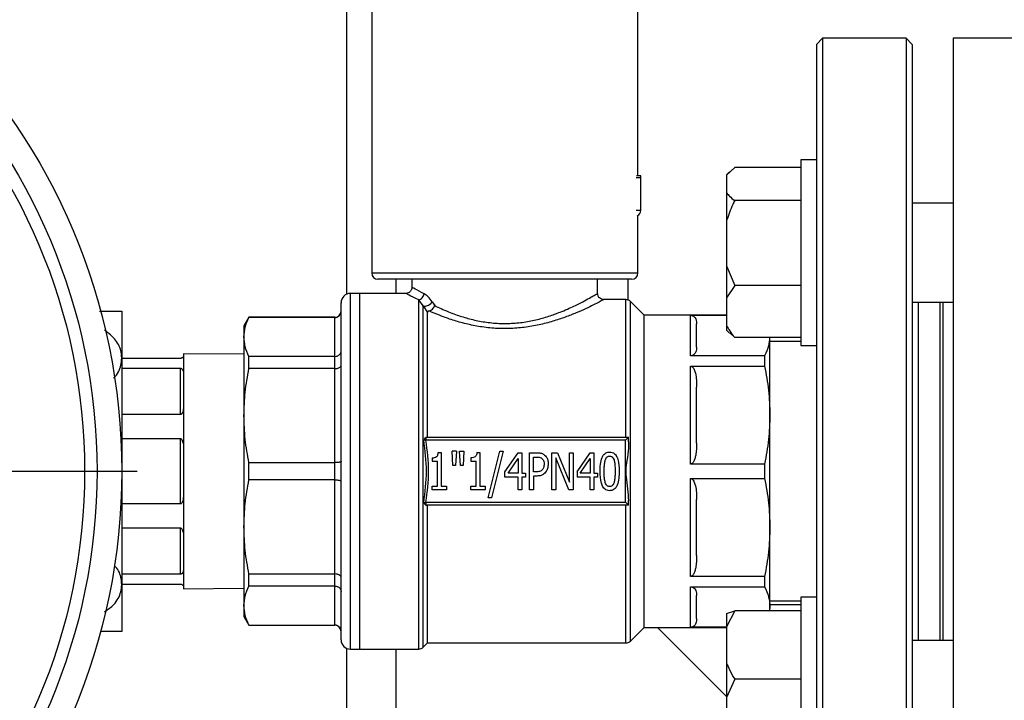
# Model space of a CAD drawing. Units: millimetres. Extents: x 60 to 6240, y 60 to 4395.
# Drawn here: x 3356 to 3516, y 1146 to 1256 of the extents above; entities that cross this region are included whole.
import ezdxf

# ---------------------------------------------------------------- set-up
doc = ezdxf.new("R2010")
doc.units = ezdxf.units.MM
doc.header["$LTSCALE"] = 15
doc.layers.add('FORMAT', color=7, linetype='Continuous')

# ---------------------------------------------------------------- blocks, each defined once
blk = doc.blocks.new('SW_CENTERMARKSYMBOL_4')
at = {"layer": 'FORMAT', "color": 0}
blk.add_line((5, 0), (102.5, 0), dxfattribs=at)

msp = doc.modelspace()

# ---------------------------------------------------------------- linework, layer by layer
at = {"color": 7, "linetype": 'Continuous', "lineweight": 25}
for p, q in [((3409.3, 1211.24), (3409.3, 1269.09)), ((3413.35, 1266.24), (3413.35, 1214.67)), ((3456.35, 1230.37), (3456.35, 1266.08)), ((3486.2, 1252.62), (3485.2, 1251.62)), ((3499.7, 1252.62), (3486.2, 1252.62)), ((3486.2, 1252.62), (3486.2, 1232.12)), ((3500.7, 1251.62), (3499.7, 1252.62)), ((3499.7, 1252.62), (3499.7, 1112.62)), ((3523.3, 1252.62), (3507.3, 1252.62)), ((3507.3, 1252.62), (3507.3, 1182.62)), ((3485.2, 1251.62), (3485.2, 1113.62)), ((3500.7, 1251.62), (3500.7, 1231.41)), ((3472, 1231.72), (3470.7, 1230.47)), ((3482.7, 1231.72), (3472, 1231.72)), ((3485.2, 1232.97), (3482.7, 1232.97)), ((3482.7, 1232.97), (3482.7, 1221.46)), ((3486.2, 1232.12), (3486.2, 1112.62)), ((3456.1, 1230.12), (3456.85, 1230.12)), ((3456.85, 1224.82), (3456.85, 1230.12)), ((3471.18, 1231.02), (3470.7, 1230.53)), ((3470.7, 1230.53), (3470.7, 1230.47)), ((3470.7, 1230.47), (3470.7, 1227.62)), ((3500.7, 1231.41), (3500.7, 1113.62)), ((3470.7, 1227.62), (3470.7, 1223.17)), ((3482.7, 1226.38), (3472, 1226.38)), ((3507.3, 1225.97), (3500.7, 1225.97)), ((3456.1, 1224.82), (3456.85, 1224.82)), ((3456.35, 1214.67), (3456.35, 1223.95)), ((3470.7, 1223.17), (3470.7, 1215.84)), ((3482.7, 1221.46), (3482.7, 1202.97)), ((3470.7, 1215.84), (3472, 1212.64)), ((3470.7, 1215.84), (3470.7, 1210.68)), ((3413.35, 1214.67), (3456.34, 1214.67)), ((3455.34, 1213.67), (3414.35, 1213.67)), ((3417.3, 1211.37), (3417.3, 1213.67)), ((3419.85, 1213.67), (3419.85, 1212.37)), ((3449.85, 1211.37), (3449.85, 1213.67)), ((3454.8, 1210.3), (3454.8, 1213.67)), ((3472, 1212.64), (3470.7, 1210.68)), ((3482.7, 1212.64), (3472, 1212.64)), ((3411.4, 1211.37), (3409.9, 1211.37)), ((3409.9, 1182.62), (3409.9, 1211.37)), ((3418.85, 1211.37), (3411.4, 1211.37)), ((3411.4, 1153.87), (3411.4, 1211.37)), ((3421.64, 1209.35), (3420.93, 1210.34)), ((3420.93, 1153.87), (3420.93, 1210.34)), ((3421.64, 1209.35), (3422.35, 1208.29)), ((3421.64, 1154.16), (3421.64, 1209.35)), ((3423.13, 1210.02), (3423.52, 1209.39)), ((3454.43, 1210.37), (3450.84, 1210.37)), ((3454.43, 1188.12), (3454.43, 1210.37)), ((3457.35, 1207.87), (3455.14, 1210.08)), ((3455.14, 1155.16), (3455.14, 1210.08)), ((3470.7, 1210.68), (3470.7, 1206.19)), ((3500.7, 1209.97), (3507.3, 1209.97)), ((3501.7, 1155.26), (3501.7, 1209.97)), ((3505.2, 1155.26), (3505.2, 1209.97)), ((3505.7, 1182.62), (3505.7, 1209.97)), ((3372.95, 1208.52), (3372.95, 1200.93)), ((3422.35, 1188.12), (3422.35, 1208.29)), ((3470.7, 1207.87), (3457.35, 1207.87)), ((3457.35, 1157.37), (3457.35, 1207.87)), ((3464.85, 1207.84), (3470.7, 1207.84)), ((3464.85, 1201.28), (3464.85, 1207.84)), ((3393.5, 1207.52), (3392.7, 1206.12)), ((3407.4, 1207.52), (3393.5, 1207.52)), ((3393.5, 1207.48), (3393.5, 1207.52)), ((3407.4, 1207.48), (3393.5, 1207.48)), ((3407.4, 1207.48), (3407.4, 1207.52)), ((3407.4, 1201.18), (3407.4, 1207.48)), ((3470.7, 1206.19), (3470.7, 1205.42)), ((3392.7, 1206.12), (3392.7, 1204.33)), ((3470.7, 1205.42), (3471.18, 1204.93)), ((3472, 1204.23), (3471.22, 1204.97)), ((3392.7, 1204.33), (3392.7, 1191.61)), ((3482.7, 1204.23), (3472, 1204.23)), ((3477.7, 1191.71), (3477.7, 1204.23)), ((3482.7, 1203.57), (3477.7, 1203.57)), ((3392.7, 1201.53), (3382.95, 1201.62)), ((3382.95, 1201.62), (3382.95, 1201.37)), ((3482.7, 1202.97), (3485.2, 1202.97)), ((3372.95, 1200.93), (3372.95, 1182.62)), ((3382.45, 1200.87), (3372.95, 1200.87)), ((3382.95, 1201.37), (3382.95, 1198.05)), ((3393.5, 1199.22), (3393.5, 1201.18)), ((3407.4, 1201.18), (3393.5, 1201.18)), ((3407.4, 1199.22), (3407.4, 1201.18)), ((3476.83, 1201.28), (3464.85, 1201.28)), ((3476.83, 1201.28), (3476.83, 1199.63)), ((3372.95, 1199.26), (3382.45, 1199.26)), ((3382.45, 1191.79), (3382.45, 1199.26)), ((3407.4, 1199.22), (3393.5, 1199.22)), ((3407.4, 1184.01), (3407.4, 1199.22)), ((3464.85, 1199.63), (3476.83, 1199.63)), ((3464.85, 1183.79), (3464.85, 1199.63)), ((3382.95, 1198.05), (3382.95, 1193.7)), ((3382.95, 1193.7), (3382.95, 1185.69)), ((3382.45, 1191.79), (3372.95, 1191.79)), ((3392.7, 1191.61), (3392.7, 1173.63)), ((3477.7, 1173.53), (3477.7, 1191.71)), ((3372.95, 1187.9), (3382.45, 1187.9)), ((3382.45, 1177.33), (3382.45, 1187.9)), ((3422.3, 1188.12), (3422.11, 1188.08)), ((3454.35, 1187.62), (3422.11, 1187.62)), ((3422.3, 1188.12), (3454.85, 1188.12)), ((3454.35, 1187.62), (3454.85, 1188.12)), ((3454.35, 1177.62), (3454.35, 1187.62)), ((3454.85, 1187.36), (3454.85, 1188.12)), ((3382.95, 1185.69), (3382.95, 1179.55)), ((3424.08, 1185.63), (3424.58, 1185.63)), ((3424.58, 1185.63), (3424.58, 1180.22)), ((3426.47, 1183.54), (3426.34, 1185.88)), ((3427.04, 1185.88), (3426.34, 1185.88)), ((3427.04, 1185.88), (3426.9, 1183.54)), ((3427.55, 1185.88), (3428.25, 1185.88)), ((3427.68, 1183.54), (3427.55, 1185.88)), ((3428.25, 1185.88), (3428.11, 1183.54)), ((3430.33, 1185.63), (3430.84, 1185.63)), ((3430.84, 1185.63), (3430.84, 1180.22)), ((3432.14, 1178.31), (3434.02, 1185.88)), ((3434.56, 1185.88), (3432.69, 1178.31)), ((3434.02, 1185.88), (3434.56, 1185.88)), ((3434.88, 1182.52), (3437.02, 1185.61)), ((3437.02, 1185.61), (3437.61, 1185.61)), ((3437.61, 1185.61), (3437.61, 1182.32)), ((3438.83, 1179.61), (3438.83, 1185.61)), ((3438.83, 1185.61), (3440.04, 1185.61)), ((3442.47, 1179.61), (3442.47, 1185.61)), ((3442.47, 1185.61), (3443.38, 1185.61)), ((3443.38, 1185.61), (3445.31, 1180.86)), ((3445.31, 1180.86), (3445.31, 1185.61)), ((3445.31, 1185.61), (3445.9, 1185.61)), ((3445.9, 1185.61), (3445.9, 1179.61)), ((3446.52, 1182.52), (3448.66, 1185.61)), ((3448.66, 1185.61), (3449.26, 1185.61)), ((3449.26, 1185.61), (3449.26, 1182.32)), ((3393.5, 1181.23), (3393.5, 1184.01)), ((3393.5, 1184.01), (3407.4, 1184.01)), ((3407.4, 1181.23), (3407.4, 1184.01)), ((3423.09, 1184.79), (3423.09, 1184.24)), ((3423.09, 1184.24), (3423.96, 1184.24)), ((3423.96, 1180.22), (3423.96, 1184.24)), ((3429.35, 1184.79), (3429.35, 1184.24)), ((3429.35, 1184.24), (3430.22, 1184.24)), ((3430.22, 1180.22), (3430.22, 1184.24)), ((3435.38, 1182.32), (3437, 1184.66)), ((3437, 1184.66), (3437, 1182.32)), ((3439.47, 1182.53), (3439.47, 1184.92)), ((3439.47, 1184.92), (3440, 1184.92)), ((3445.19, 1179.61), (3443.07, 1184.78)), ((3443.07, 1184.78), (3443.07, 1179.61)), ((3447.02, 1182.32), (3448.64, 1184.66)), ((3448.64, 1184.66), (3448.64, 1182.32)), ((3372.95, 1182.62), (3372.95, 1164.3)), ((3409.9, 1153.87), (3409.9, 1182.62)), ((3426.9, 1183.54), (3426.47, 1183.54)), ((3428.11, 1183.54), (3427.68, 1183.54)), ((3434.88, 1181.67), (3434.88, 1182.52)), ((3437, 1182.32), (3435.38, 1182.32)), ((3437.61, 1182.32), (3438.18, 1182.32)), ((3438.18, 1182.32), (3438.18, 1181.67)), ((3439.91, 1182.53), (3439.47, 1182.53)), ((3446.52, 1182.52), (3446.52, 1181.67)), ((3448.64, 1182.32), (3447.02, 1182.32)), ((3449.26, 1182.32), (3449.83, 1182.32)), ((3449.83, 1182.32), (3449.83, 1181.67)), ((3476.83, 1183.79), (3464.85, 1183.79)), ((3476.83, 1183.79), (3476.83, 1181.45)), ((3505.7, 1155.26), (3505.7, 1182.62)), ((3507.3, 1182.62), (3507.3, 1112.62)), ((3407.4, 1181.23), (3393.5, 1181.23)), ((3407.4, 1166.02), (3407.4, 1181.23)), ((3437, 1181.67), (3434.88, 1181.67)), ((3437, 1179.61), (3437, 1181.67)), ((3438.18, 1181.67), (3437.61, 1181.67)), ((3437.61, 1181.67), (3437.61, 1179.61)), ((3440.01, 1181.85), (3439.47, 1181.85)), ((3439.47, 1181.85), (3439.47, 1179.61)), ((3448.64, 1181.67), (3446.52, 1181.67)), ((3448.64, 1179.61), (3448.64, 1181.67)), ((3449.26, 1181.67), (3449.26, 1179.61)), ((3449.83, 1181.67), (3449.26, 1181.67)), ((3464.85, 1181.45), (3476.83, 1181.45)), ((3464.85, 1165.61), (3464.85, 1181.45)), ((3382.95, 1179.55), (3382.95, 1171.53)), ((3423.09, 1179.61), (3423.09, 1180.22)), ((3423.09, 1180.22), (3423.96, 1180.22)), ((3425.43, 1179.61), (3423.09, 1179.61)), ((3424.58, 1180.22), (3425.43, 1180.22)), ((3425.43, 1180.22), (3425.43, 1179.61)), ((3429.35, 1179.61), (3429.35, 1180.22)), ((3429.35, 1180.22), (3430.22, 1180.22)), ((3431.69, 1179.61), (3429.35, 1179.61)), ((3430.84, 1180.22), (3431.69, 1180.22)), ((3431.69, 1180.22), (3431.69, 1179.61)), ((3437.61, 1179.61), (3437, 1179.61)), ((3439.47, 1179.61), (3438.83, 1179.61)), ((3443.07, 1179.61), (3442.47, 1179.61)), ((3445.9, 1179.61), (3445.19, 1179.61)), ((3449.26, 1179.61), (3448.64, 1179.61)), ((3422.11, 1177.62), (3454.35, 1177.62)), ((3432.69, 1178.31), (3432.14, 1178.31)), ((3454.35, 1177.62), (3454.85, 1177.12)), ((3454.85, 1177.12), (3454.85, 1177.87)), ((3382.45, 1177.33), (3372.95, 1177.33)), ((3422.11, 1177.16), (3422.3, 1177.12)), ((3454.85, 1177.12), (3422.3, 1177.12)), ((3422.35, 1154.87), (3422.35, 1177.12)), ((3454.43, 1154.87), (3454.43, 1177.12)), ((3372.95, 1173.45), (3382.45, 1173.45)), ((3382.45, 1165.98), (3382.45, 1173.45)), ((3392.7, 1173.63), (3392.7, 1160.91)), ((3477.7, 1160.68), (3477.7, 1173.53)), ((3382.95, 1171.53), (3382.95, 1167.19)), ((3382.95, 1167.19), (3382.95, 1163.87)), ((3382.45, 1165.98), (3372.95, 1165.98)), ((3393.5, 1166.02), (3407.4, 1166.02)), ((3393.5, 1164.06), (3393.5, 1166.02)), ((3407.4, 1164.06), (3407.4, 1166.02)), ((3476.83, 1165.61), (3464.85, 1165.61)), ((3476.83, 1165.61), (3476.83, 1163.96)), ((3372.95, 1164.37), (3382.45, 1164.37)), ((3372.95, 1164.3), (3372.95, 1156.72)), ((3382.95, 1163.87), (3382.95, 1163.62)), ((3382.95, 1163.62), (3392.7, 1163.7)), ((3407.4, 1164.06), (3393.5, 1164.06)), ((3407.4, 1157.76), (3407.4, 1164.06)), ((3464.85, 1163.96), (3476.83, 1163.96)), ((3464.85, 1157.4), (3464.85, 1163.96)), ((3477.7, 1161.66), (3482.7, 1161.66)), ((3485.2, 1162.26), (3482.7, 1162.26)), ((3482.7, 1162.26), (3482.7, 1132.67)), ((3392.7, 1160.91), (3392.7, 1159.12)), ((3472, 1160.05), (3470.7, 1157.48)), ((3470.7, 1159.64), (3472, 1160.05)), ((3482.7, 1160.05), (3472, 1160.05)), ((3477.7, 1160.68), (3477.61, 1160.05)), ((3482.7, 1161.01), (3477.7, 1161.01)), ((3477.7, 1160.05), (3477.7, 1160.68)), ((3392.7, 1159.12), (3393.5, 1157.72)), ((3470.7, 1159.64), (3470.7, 1157.48)), ((3393.5, 1157.76), (3407.4, 1157.76)), ((3393.5, 1157.72), (3393.5, 1157.76)), ((3393.5, 1157.72), (3407.4, 1157.72)), ((3407.4, 1157.72), (3407.4, 1157.76)), ((3455.14, 1155.16), (3457.35, 1157.37)), ((3457.35, 1157.37), (3470.7, 1157.37)), ((3470.7, 1146.22), (3459.55, 1157.37)), ((3470.7, 1157.4), (3464.85, 1157.4)), ((3470.7, 1157.48), (3470.7, 1151.6)), ((3507.3, 1155.26), (3500.7, 1155.26)), ((3409.3, 1107.62), (3409.3, 1153.99)), ((3409.9, 1153.87), (3411.4, 1153.87)), ((3411.4, 1153.87), (3420.93, 1153.87)), ((3417.3, 1115.62), (3417.3, 1153.87)), ((3421.64, 1154.16), (3422.35, 1154.87)), ((3422.35, 1154.87), (3454.43, 1154.87)), ((3470.7, 1151.6), (3470.7, 1146.05)), ((3472, 1149.03), (3470.7, 1146.05)), ((3482.7, 1149.03), (3472, 1149.03)), ((3470.7, 1146.05), (3470.7, 1139.23))]:
    msp.add_line(p, q, dxfattribs=at)
for radius in [100, 96, 94]:
    msp.add_circle((3272.95, 1182.62), radius, dxfattribs=at)
for centre, radius, start, end in [((3455.85, 1230.12), 1, 0, 14.4775), ((3455.85, 1224.82), 1, 292.4541, 0), ((3414.35, 1214.67), 1, 180, 270), ((3455.35, 1214.67), 1, 270, 0), ((3409.9, 1209.87), 1.5, 90, 180), ((3454.43, 1209.37), 1, 45, 90), ((3407.4, 1208.52), 1, 270, 0), ((3407.4, 1156.72), 1, 0, 90), ((3409.9, 1155.37), 1.5, 180, 270), ((3420.93, 1154.87), 1, 270, 315), ((3454.43, 1155.87), 1, 270, 315)]:
    msp.add_arc(centre, radius, start, end, dxfattribs=at)
for points, knots in [([(3456.81, 1230.37), (3456.81, 1230.37), (3456.8, 1230.37), (3456.69, 1230.37), (3456.47, 1230.37), (3456.26, 1230.37), (3456.13, 1230.37), (3456.11, 1230.37)], [0, 0, 0, 0, 0.161052, 0.421434, 0.681815, 0.942197, 1, 1, 1, 1]), ([(3470.7, 1227.62), (3470.85, 1227.44), (3471.2, 1227.02), (3471.7, 1226.61), (3472, 1226.38)], [0, 0, 0, 0, 0.421442, 1, 1, 1, 1]), ([(3472, 1226.38), (3471.89, 1226.17), (3471.38, 1225.13), (3471, 1224.04), (3470.7, 1223.17)], [0, 0, 0, 0, 0.206692, 1, 1, 1, 1]), ([(3419.85, 1212.38), (3419.83, 1212.25), (3419.81, 1212.05), (3419.69, 1211.81), (3419.52, 1211.61), (3419.24, 1211.42), (3418.98, 1211.38), (3418.85, 1211.37)], [0, 0, 0, 0, 0.250054, 0.375564, 0.500753, 0.750369, 1, 1, 1, 1]), ([(3420.93, 1210.34), (3420.33, 1210.63), (3419.14, 1211.21), (3418.94, 1211.32), (3418.85, 1211.37)], [0, 0, 0, 0, 0.501097, 1, 1, 1, 1]), ([(3421.8, 1211.3), (3421.24, 1211.6), (3420.11, 1212.2), (3419.94, 1212.31), (3419.85, 1212.37)], [0, 0, 0, 0, 0.500496, 1, 1, 1, 1]), ([(3420.93, 1210.34), (3421.04, 1210.36), (3421.25, 1210.42), (3421.52, 1210.65), (3421.73, 1210.95), (3421.78, 1211.18), (3421.8, 1211.3)], [0, 0, 0, 0, 0.249951, 0.499905, 0.749675, 1, 1, 1, 1]), ([(3423.13, 1210.02), (3422.91, 1210.31), (3422.48, 1210.9), (3422.03, 1211.17), (3421.8, 1211.3)], [0, 0, 0, 0, 0.501809, 1, 1, 1, 1]), ([(3423.52, 1209.39), (3423.85, 1209.23), (3424.54, 1208.9), (3425.68, 1208.42), (3427.11, 1207.87), (3428.86, 1207.31), (3431.03, 1206.81), (3433.31, 1206.52), (3435.65, 1206.48), (3437.97, 1206.69), (3439.79, 1207.06), (3441.19, 1207.44), (3442.17, 1207.74), (3443.14, 1208.09), (3444.18, 1208.49), (3445.25, 1208.95), (3446.27, 1209.43), (3447.31, 1209.95), (3448.33, 1210.5), (3449.2, 1210.99), (3449.7, 1211.27), (3449.91, 1211.4), (3449.84, 1211.36), (3449.84, 1211.36)], [0, 0, 0, 0, 0.041729, 0.085758, 0.12529, 0.187904, 0.250267, 0.312465, 0.374735, 0.436994, 0.499363, 0.529281, 0.562021, 0.590881, 0.62465, 0.669495, 0.710504, 0.749894, 0.812414, 0.874754, 0.937722, 0.999242, 1, 1, 1, 1]), ([(3450.85, 1210.37), (3450.72, 1210.38), (3450.46, 1210.41), (3450.17, 1210.6), (3450.01, 1210.81), (3449.88, 1211.04), (3449.86, 1211.24), (3449.84, 1211.38)], [0, 0, 0, 0, 0.249656, 0.499278, 0.624444, 0.749934, 1, 1, 1, 1]), ([(3408.4, 1155.37), (3408.4, 1155.42), (3408.4, 1155.52), (3408.4, 1156.35), (3408.4, 1157.73), (3408.4, 1159.73), (3408.4, 1162.3), (3408.4, 1165.37), (3408.4, 1168.81), (3408.4, 1172.51), (3408.4, 1176.32), (3408.4, 1180.11), (3408.4, 1183.87), (3408.4, 1187.65), (3408.4, 1191.46), (3408.4, 1195.21), (3408.4, 1198.76), (3408.4, 1201.96), (3408.4, 1204.71), (3408.4, 1206.9), (3408.4, 1208.5), (3408.4, 1209.47), (3408.4, 1209.89), (3408.4, 1209.83), (3408.4, 1209.81)], [0, 0, 0, 0, 0.043333, 0.0887394, 0.1358805, 0.1843168, 0.2335254, 0.282931, 0.3319442, 0.3800032, 0.4266102, 0.4713578, 0.5141999, 0.5582551, 0.6042826, 0.6519089, 0.700664, 0.7500037, 0.7993435, 0.8480986, 0.8957248, 0.9417523, 0.9858075, 1, 1, 1, 1]), ([(3421.64, 1209.35), (3421.71, 1209.33), (3421.87, 1209.27), (3422.19, 1209.32), (3422.54, 1209.46), (3422.89, 1209.7), (3423.05, 1209.91), (3423.13, 1210.02)], [0, 0, 0, 0, 0.186835, 0.373718, 0.560675, 0.780288, 1, 1, 1, 1]), ([(3450.84, 1210.37), (3450.8, 1210.35), (3450.73, 1210.31), (3450.13, 1209.99), (3449.21, 1209.52), (3447.96, 1208.91), (3446.42, 1208.23), (3444.64, 1207.52), (3442.62, 1206.84), (3440.4, 1206.26), (3438.02, 1205.84), (3435.54, 1205.65), (3433.04, 1205.7), (3430.6, 1206), (3428.29, 1206.5), (3426.16, 1207.13), (3424.23, 1207.83), (3423.14, 1208.29), (3422.6, 1208.53)], [0, 0, 0, 0, 0.06095, 0.122367, 0.183761, 0.245671, 0.307594, 0.370124, 0.432851, 0.495772, 0.559702, 0.622376, 0.685647, 0.749148, 0.81232, 0.87505, 0.937649, 1, 1, 1, 1]), ([(3422.6, 1208.53), (3422.69, 1208.56), (3422.88, 1208.62), (3423.15, 1208.83), (3423.38, 1209.1), (3423.47, 1209.29), (3423.52, 1209.39)], [0, 0, 0, 0, 0.240617, 0.499157, 0.74956, 1, 1, 1, 1]), ([(3369.36, 1208.52), (3369.41, 1208.52), (3370.42, 1208.52), (3371.75, 1208.52), (3372.83, 1208.52), (3372.91, 1208.52), (3372.95, 1208.52)], [0, 0, 0, 0, 0.022512, 0.417852, 0.796258, 1, 1, 1, 1]), ([(3407.4, 1207.48), (3407.52, 1207.49), (3407.72, 1207.51), (3407.95, 1207.64), (3408.14, 1207.79), (3408.29, 1207.99), (3408.38, 1208.24), (3408.39, 1208.39), (3408.4, 1208.47)], [0, 0, 0, 0, 0.241361, 0.368372, 0.499369, 0.706429, 0.842496, 1, 1, 1, 1]), ([(3422.6, 1208.53), (3422.56, 1208.51), (3422.46, 1208.48), (3422.36, 1208.4), (3422.35, 1208.33), (3422.35, 1208.29)], [0, 0, 0, 0, 0.240731, 0.548963, 1, 1, 1, 1]), ([(3464.85, 1207.84), (3464.89, 1207.84), (3464.98, 1207.83), (3465.14, 1207.79), (3465.39, 1207.68), (3465.79, 1207.26), (3465.84, 1206.82), (3465.85, 1206.47), (3465.85, 1206.43)], [0, 0, 0, 0, 0.03218, 0.072004, 0.138837, 0.319252, 0.928995, 1, 1, 1, 1]), ([(3392.7, 1204.33), (3392.73, 1204.86), (3392.81, 1205.91), (3393.27, 1206.96), (3393.5, 1207.48)], [0, 0, 0, 0, 0.49767, 1, 1, 1, 1]), ([(3470.7, 1206.19), (3470.85, 1205.91), (3471.2, 1205.24), (3471.7, 1204.6), (3472, 1204.23)], [0, 0, 0, 0, 0.421442, 1, 1, 1, 1]), ([(3372.95, 1200.93), (3372.92, 1201.24), (3372.86, 1202.23), (3372.1, 1203.88), (3370.82, 1204.93), (3370.18, 1205.45)], [0, 0, 0, 0, 0.183538, 0.591276, 1, 1, 1, 1]), ([(3393.5, 1201.18), (3393.27, 1201.7), (3392.81, 1202.74), (3392.73, 1203.8), (3392.7, 1204.33)], [0, 0, 0, 0, 0.497843, 1, 1, 1, 1]), ([(3477.65, 1204.23), (3477.62, 1203.79), (3477.54, 1202.8), (3477.08, 1201.82), (3476.83, 1201.28)], [0, 0, 0, 0, 0.441746, 1, 1, 1, 1]), ([(3407.4, 1201.18), (3407.52, 1201.19), (3407.72, 1201.21), (3407.95, 1201.32), (3408.14, 1201.45), (3408.29, 1201.63), (3408.38, 1201.84), (3408.39, 1201.97), (3408.4, 1202.04)], [0, 0, 0, 0, 0.241374, 0.368382, 0.499369, 0.70645, 0.842511, 1, 1, 1, 1]), ([(3465.85, 1202.69), (3465.83, 1202.43), (3465.82, 1202.1), (3465.61, 1201.69), (3465.46, 1201.51), (3465.27, 1201.38), (3465.13, 1201.32), (3464.98, 1201.28), (3464.89, 1201.28), (3464.85, 1201.28)], [0, 0, 0, 0, 0.500385, 0.65004, 0.807432, 0.87062, 0.934217, 0.968902, 1, 1, 1, 1]), ([(3371.63, 1197.69), (3371.64, 1197.7), (3372.34, 1198.25), (3372.79, 1199.43), (3372.91, 1200.54), (3372.95, 1200.93)], [0, 0, 0, 0, 0.011136, 0.653914, 1, 1, 1, 1]), ([(3382.95, 1201.37), (3382.94, 1201.31), (3382.93, 1201.19), (3382.84, 1201.02), (3382.65, 1200.91), (3382.58, 1200.88), (3382.5, 1200.87), (3382.46, 1200.87), (3382.45, 1200.87)], [0, 0, 0, 0, 0.414513, 0.831313, 0.885521, 0.953715, 0.977775, 1, 1, 1, 1]), ([(3382.45, 1199.26), (3382.46, 1199.26), (3382.51, 1199.26), (3382.57, 1199.23), (3382.69, 1199.16), (3382.89, 1198.88), (3382.94, 1198.49), (3382.94, 1198.14), (3382.95, 1198.05)], [0, 0, 0, 0, 0.022864, 0.051056, 0.100404, 0.247772, 0.801827, 1, 1, 1, 1]), ([(3392.7, 1191.61), (3392.73, 1192.88), (3392.81, 1195.43), (3393.27, 1197.95), (3393.5, 1199.22)], [0, 0, 0, 0, 0.49767, 1, 1, 1, 1]), ([(3407.4, 1199.22), (3407.52, 1199.22), (3407.72, 1199.24), (3407.95, 1199.3), (3408.14, 1199.39), (3408.29, 1199.5), (3408.38, 1199.63), (3408.39, 1199.71), (3408.4, 1199.75)], [0, 0, 0, 0, 0.241361, 0.368372, 0.499369, 0.706429, 0.842496, 1, 1, 1, 1]), ([(3464.85, 1199.63), (3464.89, 1199.62), (3464.98, 1199.61), (3465.14, 1199.52), (3465.39, 1199.24), (3465.79, 1198.23), (3465.84, 1197.16), (3465.85, 1196.32), (3465.85, 1196.23)], [0, 0, 0, 0, 0.03218, 0.072004, 0.138837, 0.319252, 0.928995, 1, 1, 1, 1]), ([(3476.83, 1199.63), (3477.08, 1198.32), (3477.58, 1195.7), (3477.66, 1193.04), (3477.7, 1191.71)], [0, 0, 0, 0, 0.497731, 1, 1, 1, 1]), ([(3382.95, 1193.7), (3382.94, 1193.43), (3382.93, 1192.88), (3382.84, 1192.26), (3382.65, 1191.92), (3382.58, 1191.84), (3382.5, 1191.79), (3382.46, 1191.79), (3382.45, 1191.79)], [0, 0, 0, 0, 0.414513, 0.831313, 0.885521, 0.953715, 0.977775, 1, 1, 1, 1]), ([(3393.5, 1184.01), (3393.27, 1185.26), (3392.81, 1187.78), (3392.73, 1190.33), (3392.7, 1191.61)], [0, 0, 0, 0, 0.497843, 1, 1, 1, 1]), ([(3477.7, 1191.71), (3477.66, 1190.38), (3477.58, 1187.72), (3477.08, 1185.1), (3476.83, 1183.79)], [0, 0, 0, 0, 0.497539, 1, 1, 1, 1]), ([(3382.45, 1187.9), (3382.46, 1187.9), (3382.51, 1187.9), (3382.57, 1187.85), (3382.69, 1187.71), (3382.89, 1187.15), (3382.94, 1186.44), (3382.94, 1185.85), (3382.95, 1185.69)], [0, 0, 0, 0, 0.022864, 0.051056, 0.100404, 0.247772, 0.801827, 1, 1, 1, 1]), ([(3421.74, 1187.68), (3421.79, 1187.76), (3421.89, 1187.93), (3422.04, 1188.03), (3422.11, 1188.08)], [0, 0, 0, 0, 0.489, 1, 1, 1, 1]), ([(3422.11, 1187.62), (3422.08, 1187.62), (3422.01, 1187.64), (3421.91, 1187.65), (3421.82, 1187.67), (3421.76, 1187.68), (3421.74, 1187.68)], [0, 0, 0, 0, 0.250976, 0.502633, 0.7528981, 1, 1, 1, 1]), ([(3454.85, 1187.36), (3454.84, 1187.04), (3454.82, 1186.03), (3454.66, 1184.52), (3454.31, 1182.97), (3454.59, 1180.78), (3454.73, 1179.14), (3454.85, 1177.87)], [0, 0, 0, 0, 0.10418, 0.317448, 0.478615, 0.596486, 1, 1, 1, 1]), ([(3465.85, 1187.18), (3465.83, 1186.56), (3465.82, 1185.76), (3465.61, 1184.78), (3465.46, 1184.34), (3465.27, 1184.04), (3465.13, 1183.88), (3464.98, 1183.8), (3464.89, 1183.79), (3464.85, 1183.79)], [0, 0, 0, 0, 0.500385, 0.65004, 0.807432, 0.87062, 0.934217, 0.968902, 1, 1, 1, 1]), ([(3423.09, 1184.79), (3423.28, 1184.8), (3423.54, 1184.81), (3423.83, 1184.96), (3423.97, 1185.13), (3424.06, 1185.36), (3424.07, 1185.53), (3424.08, 1185.63)], [0, 0, 0, 0, 0.374181, 0.518298, 0.638071, 0.8054, 1, 1, 1, 1]), ([(3430.33, 1185.63), (3430.32, 1185.51), (3430.3, 1185.32), (3430.2, 1185.08), (3430.03, 1184.92), (3429.74, 1184.81), (3429.5, 1184.8), (3429.35, 1184.79)], [0, 0, 0, 0, 0.24876, 0.383289, 0.519374, 0.691745, 1, 1, 1, 1]), ([(3440.04, 1185.61), (3440.19, 1185.61), (3440.54, 1185.6), (3440.98, 1185.48), (3441.22, 1185.3), (3441.29, 1185.24)], [0, 0, 0, 0, 0.334681, 0.782138, 1, 1, 1, 1]), ([(3450.26, 1182.61), (3450.26, 1182.99), (3450.27, 1183.74), (3450.46, 1184.68), (3450.8, 1185.3), (3451.14, 1185.59), (3451.48, 1185.72), (3451.71, 1185.73), (3451.8, 1185.73)], [0, 0, 0, 0, 0.2941543, 0.5850639, 0.7274016, 0.8284882, 0.9298119, 1, 1, 1, 1]), ([(3451.8, 1185.73), (3451.94, 1185.72), (3452.23, 1185.7), (3452.59, 1185.49), (3452.92, 1185.1), (3453.29, 1184.15), (3453.31, 1183.27), (3453.33, 1182.61)], [0, 0, 0, 0, 0.1103106, 0.2214396, 0.3181428, 0.4957822, 1, 1, 1, 1]), ([(3408.4, 1184.23), (3408.39, 1184.21), (3408.38, 1184.18), (3408.29, 1184.12), (3408.14, 1184.08), (3407.95, 1184.04), (3407.72, 1184.01), (3407.52, 1184.01), (3407.4, 1184.01)], [0, 0, 0, 0, 0.1574886, 0.2935504, 0.5006314, 0.6316181, 0.7586263, 1, 1, 1, 1]), ([(3440, 1184.92), (3440.13, 1184.92), (3440.38, 1184.91), (3440.68, 1184.82), (3440.82, 1184.72), (3440.86, 1184.69)], [0, 0, 0, 0, 0.423584, 0.852422, 1, 1, 1, 1]), ([(3440.86, 1184.69), (3440.93, 1184.62), (3441.06, 1184.48), (3441.18, 1184.15), (3441.19, 1183.92), (3441.2, 1183.78)], [0, 0, 0, 0, 0.293285, 0.585297, 1, 1, 1, 1]), ([(3441.29, 1185.24), (3441.38, 1185.15), (3441.6, 1184.93), (3441.83, 1184.43), (3441.85, 1184.02), (3441.86, 1183.8)], [0, 0, 0, 0, 0.230764, 0.585734, 1, 1, 1, 1]), ([(3450.92, 1182.61), (3450.92, 1182.8), (3450.92, 1183.21), (3450.95, 1183.82), (3451.04, 1184.23), (3451.08, 1184.43)], [0, 0, 0, 0, 0.319766, 0.658113, 1, 1, 1, 1]), ([(3451.08, 1184.43), (3451.13, 1184.56), (3451.2, 1184.75), (3451.39, 1184.95), (3451.59, 1185.05), (3451.73, 1185.06), (3451.8, 1185.07)], [0, 0, 0, 0, 0.376347, 0.587509, 0.800448, 1, 1, 1, 1]), ([(3451.8, 1185.07), (3451.87, 1185.06), (3452.02, 1185.05), (3452.21, 1184.94), (3452.38, 1184.74), (3452.45, 1184.56), (3452.5, 1184.44)], [0, 0, 0, 0, 0.229209, 0.41542, 0.64495, 1, 1, 1, 1]), ([(3452.5, 1184.44), (3452.54, 1184.28), (3452.62, 1183.94), (3452.66, 1183.33), (3452.67, 1182.88), (3452.67, 1182.61)], [0, 0, 0, 0, 0.279596, 0.558182, 1, 1, 1, 1]), ([(3440.93, 1182.89), (3440.87, 1182.82), (3440.74, 1182.68), (3440.39, 1182.54), (3440.1, 1182.53), (3439.91, 1182.53)], [0, 0, 0, 0, 0.241933, 0.48417, 1, 1, 1, 1]), ([(3441.44, 1182.47), (3441.36, 1182.37), (3441.15, 1182.15), (3440.66, 1181.88), (3440.25, 1181.86), (3440.01, 1181.85)], [0, 0, 0, 0, 0.241533, 0.565914, 1, 1, 1, 1]), ([(3441.2, 1183.78), (3441.2, 1183.68), (3441.19, 1183.44), (3441.1, 1183.13), (3440.97, 1182.95), (3440.93, 1182.89)], [0, 0, 0, 0, 0.303666, 0.772276, 1, 1, 1, 1]), ([(3441.86, 1183.8), (3441.84, 1183.55), (3441.81, 1183.19), (3441.64, 1182.75), (3441.51, 1182.56), (3441.44, 1182.47)], [0, 0, 0, 0, 0.526287, 0.759501, 1, 1, 1, 1]), ([(3451.8, 1179.48), (3451.65, 1179.5), (3451.36, 1179.52), (3450.99, 1179.74), (3450.66, 1180.12), (3450.3, 1181.07), (3450.28, 1181.96), (3450.26, 1182.61)], [0, 0, 0, 0, 0.112035, 0.224944, 0.32219, 0.499697, 1, 1, 1, 1]), ([(3451.08, 1180.8), (3451.03, 1181), (3450.94, 1181.4), (3450.92, 1182.01), (3450.92, 1182.41), (3450.92, 1182.61)], [0, 0, 0, 0, 0.348949, 0.673981, 1, 1, 1, 1]), ([(3453.33, 1182.61), (3453.32, 1182.23), (3453.32, 1181.48), (3453.12, 1180.51), (3452.75, 1179.87), (3452.36, 1179.58), (3452.05, 1179.49), (3451.86, 1179.49), (3451.8, 1179.48)], [0, 0, 0, 0, 0.293687, 0.584226, 0.753548, 0.853556, 0.953591, 1, 1, 1, 1]), ([(3452.67, 1182.61), (3452.67, 1182.41), (3452.66, 1182), (3452.64, 1181.38), (3452.55, 1180.98), (3452.5, 1180.78)], [0, 0, 0, 0, 0.335485, 0.665907, 1, 1, 1, 1]), ([(3392.7, 1173.63), (3392.73, 1174.9), (3392.81, 1177.45), (3393.27, 1179.97), (3393.5, 1181.23)], [0, 0, 0, 0, 0.49767, 1, 1, 1, 1]), ([(3407.4, 1181.23), (3407.52, 1181.23), (3407.72, 1181.22), (3407.95, 1181.19), (3408.14, 1181.16), (3408.29, 1181.11), (3408.38, 1181.06), (3408.39, 1181.02), (3408.4, 1181)], [0, 0, 0, 0, 0.241361, 0.368372, 0.499369, 0.706429, 0.842496, 1, 1, 1, 1]), ([(3451.8, 1180.15), (3451.72, 1180.16), (3451.57, 1180.17), (3451.37, 1180.28), (3451.19, 1180.48), (3451.12, 1180.68), (3451.08, 1180.8)], [0, 0, 0, 0, 0.225595, 0.410205, 0.638239, 1, 1, 1, 1]), ([(3452.5, 1180.78), (3452.46, 1180.66), (3452.39, 1180.47), (3452.2, 1180.27), (3452.01, 1180.16), (3451.86, 1180.16), (3451.8, 1180.15)], [0, 0, 0, 0, 0.37345, 0.585525, 0.799273, 1, 1, 1, 1]), ([(3464.85, 1181.45), (3464.89, 1181.45), (3464.98, 1181.43), (3465.14, 1181.34), (3465.39, 1181.06), (3465.79, 1180.05), (3465.84, 1178.98), (3465.85, 1178.14), (3465.85, 1178.06)], [0, 0, 0, 0, 0.03218, 0.072004, 0.138837, 0.319252, 0.928995, 1, 1, 1, 1]), ([(3476.83, 1181.45), (3477.08, 1180.15), (3477.58, 1177.53), (3477.66, 1174.87), (3477.7, 1173.53)], [0, 0, 0, 0, 0.497731, 1, 1, 1, 1]), ([(3382.95, 1179.55), (3382.94, 1179.22), (3382.93, 1178.56), (3382.84, 1177.86), (3382.65, 1177.48), (3382.58, 1177.39), (3382.5, 1177.34), (3382.46, 1177.33), (3382.45, 1177.33)], [0, 0, 0, 0, 0.414513, 0.831313, 0.885521, 0.953715, 0.977775, 1, 1, 1, 1]), ([(3421.74, 1177.55), (3421.76, 1177.56), (3421.82, 1177.57), (3421.91, 1177.58), (3422.01, 1177.6), (3422.08, 1177.61), (3422.11, 1177.62)], [0, 0, 0, 0, 0.247102, 0.497367, 0.749024, 1, 1, 1, 1]), ([(3422.11, 1177.16), (3422.04, 1177.21), (3421.89, 1177.3), (3421.79, 1177.47), (3421.74, 1177.55)], [0, 0, 0, 0, 0.5098466, 1, 1, 1, 1]), ([(3382.45, 1173.45), (3382.46, 1173.45), (3382.51, 1173.44), (3382.57, 1173.4), (3382.69, 1173.28), (3382.89, 1172.77), (3382.94, 1172.16), (3382.94, 1171.66), (3382.95, 1171.53)], [0, 0, 0, 0, 0.022864, 0.051056, 0.100404, 0.247772, 0.801827, 1, 1, 1, 1]), ([(3393.5, 1166.02), (3393.27, 1167.27), (3392.81, 1169.79), (3392.73, 1172.34), (3392.7, 1173.63)], [0, 0, 0, 0, 0.497843, 1, 1, 1, 1]), ([(3477.7, 1173.53), (3477.66, 1172.21), (3477.58, 1169.55), (3477.08, 1166.93), (3476.83, 1165.61)], [0, 0, 0, 0, 0.497539, 1, 1, 1, 1]), ([(3465.85, 1169), (3465.83, 1168.38), (3465.82, 1167.58), (3465.61, 1166.6), (3465.46, 1166.16), (3465.27, 1165.86), (3465.13, 1165.71), (3464.98, 1165.62), (3464.89, 1165.61), (3464.85, 1165.61)], [0, 0, 0, 0, 0.500385, 0.65004, 0.807432, 0.87062, 0.934217, 0.968902, 1, 1, 1, 1]), ([(3372.95, 1164.3), (3372.92, 1164.61), (3372.84, 1165.6), (3372.47, 1166.69), (3371.82, 1167.29), (3371.76, 1167.35)], [0, 0, 0, 0, 0.289952, 0.934093, 1, 1, 1, 1]), ([(3382.95, 1167.19), (3382.94, 1167), (3382.93, 1166.62), (3382.84, 1166.24), (3382.65, 1166.05), (3382.58, 1166), (3382.5, 1165.98), (3382.46, 1165.98), (3382.45, 1165.98)], [0, 0, 0, 0, 0.414513, 0.831313, 0.885521, 0.953715, 0.977775, 1, 1, 1, 1]), ([(3408.4, 1165.48), (3408.39, 1165.53), (3408.38, 1165.61), (3408.29, 1165.74), (3408.14, 1165.85), (3407.95, 1165.93), (3407.72, 1166), (3407.52, 1166.01), (3407.4, 1166.02)], [0, 0, 0, 0, 0.157489, 0.29355, 0.500631, 0.631618, 0.758626, 1, 1, 1, 1]), ([(3370.17, 1159.89), (3370.7, 1160.27), (3371.98, 1161.17), (3372.81, 1162.79), (3372.91, 1163.91), (3372.95, 1164.3)], [0, 0, 0, 0, 0.3214908, 0.7625333, 1, 1, 1, 1]), ([(3382.45, 1164.37), (3382.46, 1164.37), (3382.51, 1164.37), (3382.57, 1164.35), (3382.69, 1164.31), (3382.89, 1164.16), (3382.94, 1164), (3382.94, 1163.9), (3382.95, 1163.87)], [0, 0, 0, 0, 0.022864, 0.051056, 0.100404, 0.247772, 0.801827, 1, 1, 1, 1]), ([(3392.7, 1160.91), (3392.73, 1161.43), (3392.81, 1162.49), (3393.27, 1163.53), (3393.5, 1164.06)], [0, 0, 0, 0, 0.49767, 1, 1, 1, 1]), ([(3407.4, 1164.06), (3407.52, 1164.05), (3407.72, 1164.03), (3407.95, 1163.92), (3408.14, 1163.79), (3408.29, 1163.61), (3408.38, 1163.4), (3408.39, 1163.27), (3408.4, 1163.2)], [0, 0, 0, 0, 0.241361, 0.368372, 0.499369, 0.706429, 0.842496, 1, 1, 1, 1]), ([(3464.85, 1163.96), (3464.89, 1163.95), (3464.98, 1163.95), (3465.14, 1163.91), (3465.39, 1163.8), (3465.79, 1163.38), (3465.84, 1162.93), (3465.85, 1162.59), (3465.85, 1162.55)], [0, 0, 0, 0, 0.03218, 0.072004, 0.138837, 0.319252, 0.928995, 1, 1, 1, 1]), ([(3476.83, 1163.96), (3477.08, 1163.42), (3477.58, 1162.33), (3477.66, 1161.23), (3477.7, 1160.68)], [0, 0, 0, 0, 0.497731, 1, 1, 1, 1]), ([(3393.5, 1157.76), (3393.27, 1158.28), (3392.81, 1159.32), (3392.73, 1160.38), (3392.7, 1160.91)], [0, 0, 0, 0, 0.497843, 1, 1, 1, 1]), ([(3465.85, 1158.8), (3465.83, 1158.54), (3465.82, 1158.21), (3465.61, 1157.81), (3465.46, 1157.62), (3465.27, 1157.5), (3465.13, 1157.44), (3464.98, 1157.4), (3464.89, 1157.4), (3464.85, 1157.4)], [0, 0, 0, 0, 0.500385, 0.65004, 0.807432, 0.87062, 0.934217, 0.968902, 1, 1, 1, 1]), ([(3408.4, 1156.77), (3408.39, 1156.85), (3408.38, 1157), (3408.29, 1157.24), (3408.14, 1157.45), (3407.95, 1157.6), (3407.72, 1157.72), (3407.52, 1157.74), (3407.4, 1157.76)], [0, 0, 0, 0, 0.157489, 0.29355, 0.500631, 0.631618, 0.758626, 1, 1, 1, 1]), ([(3372.95, 1156.72), (3372.93, 1156.72), (3372.86, 1156.72), (3372.04, 1156.72), (3370.78, 1156.72), (3369.73, 1156.72), (3369.51, 1156.72)], [0, 0, 0, 0, 0.164571, 0.530171, 0.900666, 1, 1, 1, 1]), ([(3470.7, 1151.6), (3470.85, 1151.23), (3471.2, 1150.35), (3471.7, 1149.52), (3472, 1149.03)], [0, 0, 0, 0, 0.421442, 1, 1, 1, 1])]:
    msp.add_open_spline(points, degree=3, knots=knots, dxfattribs=at)
for points in [[(3465.85, 1202.69), (3465.85, 1203.54), (3465.85, 1205.25), (3465.85, 1206.04), (3465.85, 1206.43)], [(3465.85, 1187.18), (3465.85, 1188.79), (3465.85, 1191.99), (3465.85, 1194.82), (3465.85, 1196.23)], [(3421.74, 1177.55), (3421.97, 1179.24), (3422.42, 1182.62), (3421.97, 1185.99), (3421.74, 1187.68)], [(3422.11, 1188.08), (3422.11, 1188.06), (3422.11, 1188.01), (3422.11, 1187.9), (3422.11, 1187.76), (3422.11, 1187.67), (3422.11, 1187.62)], [(3422.11, 1177.62), (3422.33, 1179.28), (3422.76, 1182.62), (3422.33, 1185.95), (3422.11, 1187.62)], [(3422.11, 1177.62), (3422.11, 1177.57), (3422.11, 1177.47), (3422.11, 1177.34), (3422.11, 1177.23), (3422.11, 1177.18), (3422.11, 1177.16)], [(3465.85, 1169), (3465.85, 1170.42), (3465.85, 1173.24), (3465.85, 1176.45), (3465.85, 1178.06)], [(3465.85, 1158.8), (3465.85, 1159.2), (3465.85, 1159.98), (3465.85, 1161.69), (3465.85, 1162.55)]]:
    msp.add_open_spline(points, degree=3, dxfattribs=at)

# ---------------------------------------------------------------- block references
at = {"layer": 'FORMAT', "color": 7}
msp.add_blockref('SW_CENTERMARKSYMBOL_4', (3272.95, 1182.62), dxfattribs=at)

doc.saveas('drawing.dxf')
